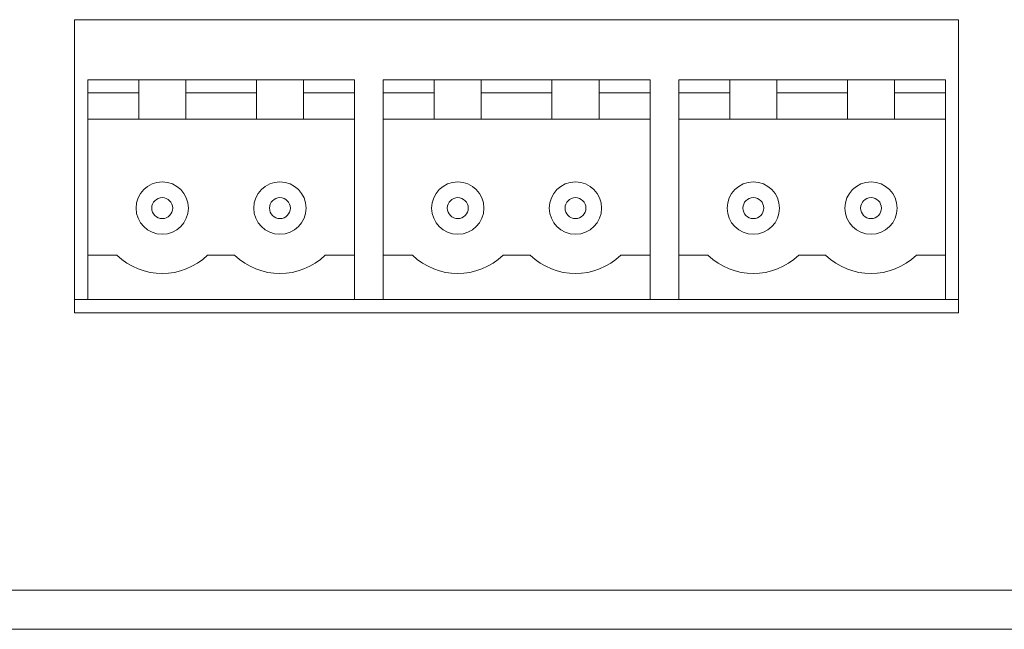
# Model space of a CAD drawing. Units: millimetres. Extents: x -241 to 241, y 265 to 400.
# Drawn here: x 102 to 139, y 265 to 288 of the extents above; entities that cross this region are included whole.
import ezdxf

# ---------------------------------------------------------------- set-up
doc = ezdxf.new("R2010")
doc.units = ezdxf.units.MM
doc.header["$MEASUREMENT"] = 0
doc.layers.add('layer 1', color=7, linetype='Continuous')

msp = doc.modelspace()

# ---------------------------------------------------------------- linework, layer by layer
at = {"layer": 'layer 1', "lineweight": 9}
for points in [[(103.9, 288.289), (103.9, 288.289), (103.9, 277.089), (103.9, 277.089)], [(137.7, 288.289), (137.7, 288.289), (103.9, 288.289), (103.9, 288.289)], [(137.7, 277.089), (137.7, 277.089), (137.7, 288.289), (137.7, 288.289)], [(104.4, 285.989), (104.4, 285.989), (104.4, 277.589), (104.4, 277.589)], [(104.4, 285.989), (104.4, 285.989), (114.6, 285.989), (114.6, 285.989)], [(106.35, 284.489), (106.35, 284.489), (106.35, 285.989), (106.35, 285.989)], [(108.15, 285.989), (108.15, 285.989), (108.15, 284.489), (108.15, 284.489)], [(110.85, 284.489), (110.85, 284.489), (110.85, 285.989), (110.85, 285.989)], [(112.65, 285.989), (112.65, 285.989), (112.65, 284.489), (112.65, 284.489)], [(114.6, 285.989), (114.6, 285.989), (114.6, 277.589), (114.6, 277.589)], [(115.7, 285.989), (115.7, 285.989), (115.7, 277.589), (115.7, 277.589)], [(115.7, 285.989), (115.7, 285.989), (125.9, 285.989), (125.9, 285.989)], [(117.65, 284.489), (117.65, 284.489), (117.65, 285.989), (117.65, 285.989)], [(119.45, 285.989), (119.45, 285.989), (119.45, 284.489), (119.45, 284.489)], [(122.15, 284.489), (122.15, 284.489), (122.15, 285.989), (122.15, 285.989)], [(123.95, 285.989), (123.95, 285.989), (123.95, 284.489), (123.95, 284.489)], [(125.9, 285.989), (125.9, 285.989), (125.9, 277.589), (125.9, 277.589)], [(127, 285.989), (127, 285.989), (127, 277.589), (127, 277.589)], [(127, 285.989), (127, 285.989), (137.2, 285.989), (137.2, 285.989)], [(128.95, 284.489), (128.95, 284.489), (128.95, 285.989), (128.95, 285.989)], [(130.75, 285.989), (130.75, 285.989), (130.75, 284.489), (130.75, 284.489)], [(133.45, 284.489), (133.45, 284.489), (133.45, 285.989), (133.45, 285.989)], [(135.25, 285.989), (135.25, 285.989), (135.25, 284.489), (135.25, 284.489)], [(137.2, 285.989), (137.2, 285.989), (137.2, 277.589), (137.2, 277.589)], [(104.4, 285.489), (104.4, 285.489), (106.35, 285.489), (106.35, 285.489)], [(108.15, 285.489), (108.15, 285.489), (110.85, 285.489), (110.85, 285.489)], [(112.65, 285.489), (112.65, 285.489), (114.6, 285.489), (114.6, 285.489)], [(115.7, 285.489), (115.7, 285.489), (117.65, 285.489), (117.65, 285.489)], [(119.45, 285.489), (119.45, 285.489), (122.15, 285.489), (122.15, 285.489)], [(123.95, 285.489), (123.95, 285.489), (125.9, 285.489), (125.9, 285.489)], [(127, 285.489), (127, 285.489), (128.95, 285.489), (128.95, 285.489)], [(130.75, 285.489), (130.75, 285.489), (133.45, 285.489), (133.45, 285.489)], [(135.25, 285.489), (135.25, 285.489), (137.2, 285.489), (137.2, 285.489)], [(114.6, 284.489), (114.6, 284.489), (104.4, 284.489), (104.4, 284.489)], [(125.9, 284.489), (125.9, 284.489), (115.7, 284.489), (115.7, 284.489)], [(137.2, 284.489), (137.2, 284.489), (127, 284.489), (127, 284.489)], [(108.25, 281.089), (108.25, 281.642), (107.802, 282.089), (107.25, 282.089)], [(112.75, 281.089), (112.75, 281.642), (112.302, 282.089), (111.75, 282.089)], [(119.55, 281.089), (119.55, 281.642), (119.102, 282.089), (118.55, 282.089)], [(124.05, 281.089), (124.05, 281.642), (123.602, 282.089), (123.05, 282.089)], [(130.85, 281.089), (130.85, 281.642), (130.402, 282.089), (129.85, 282.089)], [(135.35, 281.089), (135.35, 281.642), (134.902, 282.089), (134.35, 282.089)], [(107.65, 281.089), (107.65, 281.31), (107.471, 281.489), (107.25, 281.489)], [(112.15, 281.089), (112.15, 281.31), (111.971, 281.489), (111.75, 281.489)], [(118.95, 281.089), (118.95, 281.31), (118.771, 281.489), (118.55, 281.489)], [(123.45, 281.089), (123.45, 281.31), (123.271, 281.489), (123.05, 281.489)], [(130.25, 281.089), (130.25, 281.31), (130.071, 281.489), (129.85, 281.489)], [(134.75, 281.089), (134.75, 281.31), (134.571, 281.489), (134.35, 281.489)], [(105.515, 279.289), (105.515, 279.289), (104.4, 279.289), (104.4, 279.289)], [(105.515, 279.289), (106.483, 278.356), (108.016, 278.356), (108.985, 279.289)], [(110.015, 279.289), (110.015, 279.289), (108.985, 279.289), (108.985, 279.289)], [(110.015, 279.289), (110.983, 278.356), (112.516, 278.356), (113.485, 279.289)], [(114.6, 279.289), (114.6, 279.289), (113.485, 279.289), (113.485, 279.289)], [(116.815, 279.289), (116.815, 279.289), (115.7, 279.289), (115.7, 279.289)], [(116.815, 279.289), (117.783, 278.356), (119.317, 278.356), (120.285, 279.289)], [(121.315, 279.289), (121.315, 279.289), (120.285, 279.289), (120.285, 279.289)], [(121.315, 279.289), (122.283, 278.356), (123.817, 278.356), (124.785, 279.289)], [(125.9, 279.289), (125.9, 279.289), (124.785, 279.289), (124.785, 279.289)], [(128.115, 279.289), (128.115, 279.289), (127, 279.289), (127, 279.289)], [(128.115, 279.289), (129.083, 278.356), (130.617, 278.356), (131.585, 279.289)], [(132.615, 279.289), (132.615, 279.289), (131.585, 279.289), (131.585, 279.289)], [(132.615, 279.289), (133.583, 278.356), (135.117, 278.356), (136.085, 279.289)], [(137.2, 279.289), (137.2, 279.289), (136.085, 279.289), (136.085, 279.289)], [(103.9, 277.589), (103.9, 277.589), (137.7, 277.589), (137.7, 277.589)], [(103.9, 277.089), (103.9, 277.089), (137.7, 277.089), (137.7, 277.089)], [(-213.4, 266.489), (-213.4, 266.489), (213.4, 266.489), (213.4, 266.489)], [(239, 264.989), (239, 264.989), (-239, 264.989), (-239, 264.989)]]:
    msp.add_open_spline(points, degree=3, dxfattribs=at)
for points, knots in [([(107.25, 282.089), (107.25, 282.089), (106.698, 282.089), (106.25, 281.642), (106.25, 281.089)], [0.2, 0.2, 0.2, 0.2, 0.2, 0.4, 0.4, 0.4, 0.4]), ([(111.75, 282.089), (111.75, 282.089), (111.198, 282.089), (110.75, 281.642), (110.75, 281.089)], [0.2, 0.2, 0.2, 0.2, 0.2, 0.4, 0.4, 0.4, 0.4]), ([(118.55, 282.089), (118.55, 282.089), (117.998, 282.089), (117.55, 281.642), (117.55, 281.089)], [0.2, 0.2, 0.2, 0.2, 0.2, 0.4, 0.4, 0.4, 0.4]), ([(123.05, 282.089), (123.05, 282.089), (122.498, 282.089), (122.05, 281.642), (122.05, 281.089)], [0.2, 0.2, 0.2, 0.2, 0.2, 0.4, 0.4, 0.4, 0.4]), ([(129.85, 282.089), (129.85, 282.089), (129.298, 282.089), (128.85, 281.642), (128.85, 281.089)], [0.2, 0.2, 0.2, 0.2, 0.2, 0.4, 0.4, 0.4, 0.4]), ([(134.35, 282.089), (134.35, 282.089), (133.798, 282.089), (133.35, 281.642), (133.35, 281.089)], [0.2, 0.2, 0.2, 0.2, 0.2, 0.4, 0.4, 0.4, 0.4]), ([(107.25, 281.489), (107.25, 281.489), (107.029, 281.489), (106.85, 281.31), (106.85, 281.089)], [0.2, 0.2, 0.2, 0.2, 0.2, 0.4, 0.4, 0.4, 0.4]), ([(111.75, 281.489), (111.75, 281.489), (111.529, 281.489), (111.35, 281.31), (111.35, 281.089)], [0.2, 0.2, 0.2, 0.2, 0.2, 0.4, 0.4, 0.4, 0.4]), ([(118.55, 281.489), (118.55, 281.489), (118.329, 281.489), (118.15, 281.31), (118.15, 281.089)], [0.2, 0.2, 0.2, 0.2, 0.2, 0.4, 0.4, 0.4, 0.4]), ([(123.05, 281.489), (123.05, 281.489), (122.829, 281.489), (122.65, 281.31), (122.65, 281.089)], [0.2, 0.2, 0.2, 0.2, 0.2, 0.4, 0.4, 0.4, 0.4]), ([(129.85, 281.489), (129.85, 281.489), (129.629, 281.489), (129.45, 281.31), (129.45, 281.089)], [0.2, 0.2, 0.2, 0.2, 0.2, 0.4, 0.4, 0.4, 0.4]), ([(134.35, 281.489), (134.35, 281.489), (134.129, 281.489), (133.95, 281.31), (133.95, 281.089)], [0.2, 0.2, 0.2, 0.2, 0.2, 0.4, 0.4, 0.4, 0.4]), ([(106.25, 281.089), (106.25, 281.089), (106.25, 280.537), (106.698, 280.089), (107.25, 280.089), (107.25, 280.089), (107.802, 280.089), (108.25, 280.537), (108.25, 281.089)], [0.4, 0.4, 0.4, 0.4, 0.4, 0.6, 0.6, 0.6, 0.6, 1, 1, 1, 1]), ([(106.85, 281.089), (106.85, 281.089), (106.85, 280.868), (107.029, 280.689), (107.25, 280.689), (107.25, 280.689), (107.471, 280.689), (107.65, 280.868), (107.65, 281.089)], [0.4, 0.4, 0.4, 0.4, 0.4, 0.6, 0.6, 0.6, 0.6, 1, 1, 1, 1]), ([(110.75, 281.089), (110.75, 281.089), (110.75, 280.537), (111.198, 280.089), (111.75, 280.089), (111.75, 280.089), (112.302, 280.089), (112.75, 280.537), (112.75, 281.089)], [0.4, 0.4, 0.4, 0.4, 0.4, 0.6, 0.6, 0.6, 0.6, 1, 1, 1, 1]), ([(111.35, 281.089), (111.35, 281.089), (111.35, 280.868), (111.529, 280.689), (111.75, 280.689), (111.75, 280.689), (111.971, 280.689), (112.15, 280.868), (112.15, 281.089)], [0.4, 0.4, 0.4, 0.4, 0.4, 0.6, 0.6, 0.6, 0.6, 1, 1, 1, 1]), ([(117.55, 281.089), (117.55, 281.089), (117.55, 280.537), (117.998, 280.089), (118.55, 280.089), (118.55, 280.089), (119.102, 280.089), (119.55, 280.537), (119.55, 281.089)], [0.4, 0.4, 0.4, 0.4, 0.4, 0.6, 0.6, 0.6, 0.6, 1, 1, 1, 1]), ([(118.15, 281.089), (118.15, 281.089), (118.15, 280.868), (118.329, 280.689), (118.55, 280.689), (118.55, 280.689), (118.771, 280.689), (118.95, 280.868), (118.95, 281.089)], [0.4, 0.4, 0.4, 0.4, 0.4, 0.6, 0.6, 0.6, 0.6, 1, 1, 1, 1]), ([(122.05, 281.089), (122.05, 281.089), (122.05, 280.537), (122.498, 280.089), (123.05, 280.089), (123.05, 280.089), (123.602, 280.089), (124.05, 280.537), (124.05, 281.089)], [0.4, 0.4, 0.4, 0.4, 0.4, 0.6, 0.6, 0.6, 0.6, 1, 1, 1, 1]), ([(122.65, 281.089), (122.65, 281.089), (122.65, 280.868), (122.829, 280.689), (123.05, 280.689), (123.05, 280.689), (123.271, 280.689), (123.45, 280.868), (123.45, 281.089)], [0.4, 0.4, 0.4, 0.4, 0.4, 0.6, 0.6, 0.6, 0.6, 1, 1, 1, 1]), ([(128.85, 281.089), (128.85, 281.089), (128.85, 280.537), (129.298, 280.089), (129.85, 280.089), (129.85, 280.089), (130.402, 280.089), (130.85, 280.537), (130.85, 281.089)], [0.4, 0.4, 0.4, 0.4, 0.4, 0.6, 0.6, 0.6, 0.6, 1, 1, 1, 1]), ([(129.45, 281.089), (129.45, 281.089), (129.45, 280.868), (129.629, 280.689), (129.85, 280.689), (129.85, 280.689), (130.071, 280.689), (130.25, 280.868), (130.25, 281.089)], [0.4, 0.4, 0.4, 0.4, 0.4, 0.6, 0.6, 0.6, 0.6, 1, 1, 1, 1]), ([(133.35, 281.089), (133.35, 281.089), (133.35, 280.537), (133.798, 280.089), (134.35, 280.089), (134.35, 280.089), (134.902, 280.089), (135.35, 280.537), (135.35, 281.089)], [0.4, 0.4, 0.4, 0.4, 0.4, 0.6, 0.6, 0.6, 0.6, 1, 1, 1, 1]), ([(133.95, 281.089), (133.95, 281.089), (133.95, 280.868), (134.129, 280.689), (134.35, 280.689), (134.35, 280.689), (134.571, 280.689), (134.75, 280.868), (134.75, 281.089)], [0.4, 0.4, 0.4, 0.4, 0.4, 0.6, 0.6, 0.6, 0.6, 1, 1, 1, 1])]:
    msp.add_open_spline(points, degree=3, knots=knots, dxfattribs=at)

doc.saveas('drawing.dxf')
